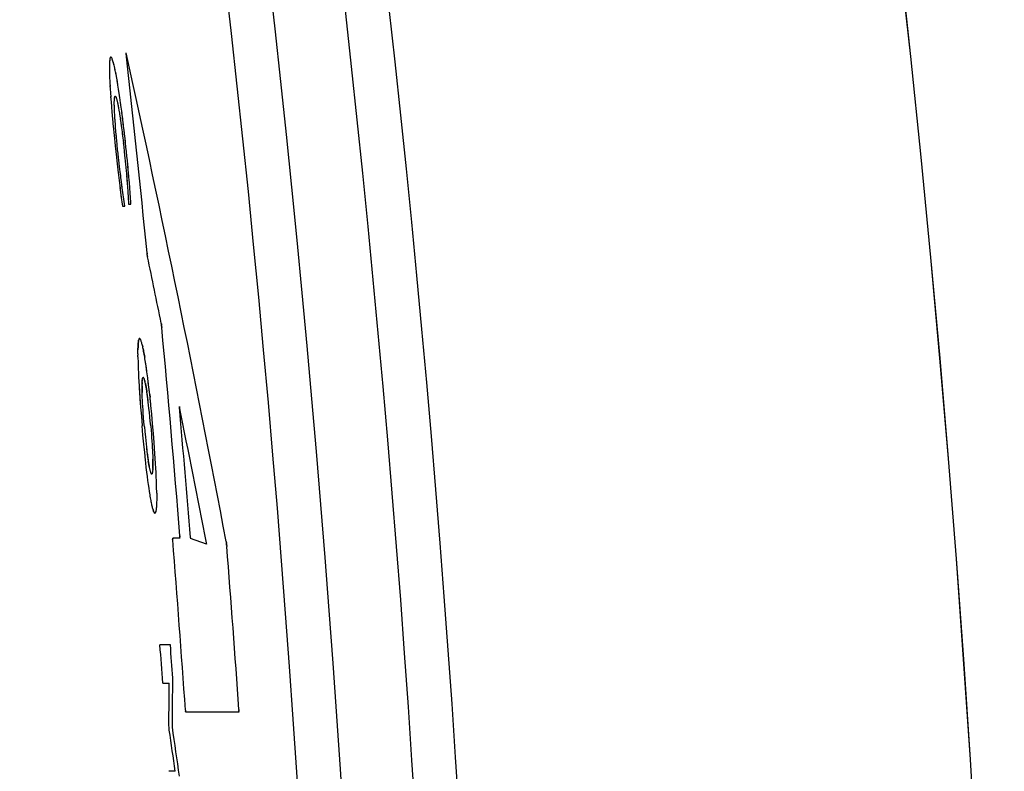
# Model space of a CAD drawing. Units: millimetres. Extents: x -885 to 494, y -314 to 560.
# Drawn here: x 107 to 114, y -193 to -188 of the extents above; entities that cross this region are included whole.
import ezdxf

# ---------------------------------------------------------------- set-up
doc = ezdxf.new("R2010")
doc.units = ezdxf.units.MM
doc.layers.add('AXIS_Sectional-View', color=7, linetype='Continuous')

msp = doc.modelspace()

# ---------------------------------------------------------------- linework, layer by layer
at = {"layer": 'AXIS_Sectional-View', "linetype": 'Continuous'}
for p, q in [((108.0257, -188.3307), (108.0257, -188.331)), ((108.0258, -188.3314), (108.0257, -188.3309)), ((108.0258, -188.3312), (108.0258, -188.3316)), ((108.0258, -188.3316), (108.0258, -188.332)), ((108.0258, -188.332), (108.0259, -188.3324)), ((107.9449, -188.4135), (107.9432, -188.4065)), ((107.9467, -188.421), (107.9438, -188.4089)), ((107.9131, -188.4721), (107.9135, -188.4868)), ((107.949, -188.4314), (107.9463, -188.4196)), ((107.9522, -188.4464), (107.9503, -188.4375)), ((107.958, -188.4758), (107.9561, -188.4656)), ((107.9135, -188.4855), (107.9141, -188.5023)), ((107.9139, -188.496), (107.9148, -188.5187)), ((107.9148, -188.5182), (107.9157, -188.5359)), ((107.9154, -188.53), (107.9167, -188.5547)), ((107.9622, -188.4984), (107.96, -188.4865)), ((107.9662, -188.5209), (107.9621, -188.4975)), ((107.9683, -188.5332), (107.9642, -188.5096)), ((107.9704, -188.546), (107.9662, -188.5211)), ((107.9163, -188.5479), (107.9178, -188.573)), ((107.9175, -188.5677), (107.9195, -188.5998)), ((107.9194, -188.5971), (107.9214, -188.6271)), ((107.9747, -188.5728), (107.9703, -188.5455)), ((107.9791, -188.6014), (107.9745, -188.5715)), ((107.9836, -188.6319), (107.9788, -188.5992)), ((107.9211, -188.6228), (107.9239, -188.6595)), ((107.9235, -188.655), (107.9267, -188.6946)), ((107.9458, -188.6611), (107.9459, -188.6559)), ((107.9458, -188.6664), (107.9458, -188.6609)), ((107.9458, -188.672), (107.9458, -188.6661)), ((107.9459, -188.678), (107.9458, -188.6717)), ((107.9459, -188.6561), (107.946, -188.6513)), ((107.946, -188.6842), (107.9459, -188.6776)), ((107.946, -188.6515), (107.9461, -188.6469)), ((107.9461, -188.6472), (107.9463, -188.643)), ((107.9501, -188.6214), (107.9508, -188.6207)), ((107.9572, -188.6275), (107.9582, -188.63)), ((107.9581, -188.6299), (107.9591, -188.6327)), ((107.9591, -188.6326), (107.9601, -188.6357)), ((107.9601, -188.6356), (107.9611, -188.6391)), ((107.961, -188.6389), (107.9621, -188.6427)), ((107.9621, -188.6425), (107.9632, -188.6467)), ((107.9631, -188.6465), (107.9642, -188.6509)), ((107.9642, -188.6508), (107.9653, -188.6556)), ((107.9653, -188.6554), (107.9665, -188.6605)), ((107.9664, -188.6603), (107.9676, -188.6658)), ((107.9676, -188.6656), (107.9688, -188.6714)), ((107.9687, -188.6712), (107.97, -188.6774)), ((107.9699, -188.6771), (107.9712, -188.6837)), ((107.9883, -188.6643), (107.9832, -188.6288)), ((107.993, -188.6987), (107.9877, -188.6603)), ((107.9262, -188.6889), (107.9297, -188.7305)), ((107.9293, -188.7261), (107.9336, -188.7748)), ((107.9462, -188.6908), (107.946, -188.6839)), ((107.9464, -188.6978), (107.9462, -188.6905)), ((107.9467, -188.705), (107.9464, -188.6974)), ((107.947, -188.7122), (107.9467, -188.7046)), ((107.9473, -188.7201), (107.9467, -188.705)), ((107.9478, -188.7289), (107.947, -188.7127)), ((107.9487, -188.7466), (107.9477, -188.7284)), ((107.9712, -188.6833), (107.9725, -188.6903)), ((107.9724, -188.6899), (107.9738, -188.6973)), ((107.9737, -188.6968), (107.9751, -188.7046)), ((107.975, -188.7041), (107.9764, -188.7123)), ((107.9763, -188.7118), (107.9791, -188.7281)), ((107.9778, -188.7204), (107.9806, -188.7376)), ((107.9805, -188.7369), (107.9835, -188.7564)), ((107.9978, -188.735), (107.9923, -188.6938)), ((108.0026, -188.7729), (107.997, -188.7292)), ((107.9332, -188.7707), (107.9387, -188.8292)), ((107.9499, -188.7657), (107.9487, -188.7461)), ((107.9513, -188.7858), (107.9499, -188.7652)), ((107.9521, -188.7967), (107.9506, -188.7758)), ((107.9529, -188.8083), (107.9513, -188.7863)), ((107.9548, -188.8319), (107.9529, -188.8079)), ((107.9834, -188.7555), (107.9865, -188.7767)), ((107.9864, -188.7758), (107.9896, -188.7986)), ((107.9895, -188.7976), (107.9928, -188.8221)), ((108.0075, -188.8128), (108.0018, -188.7665)), ((108.014, -188.8681), (108.0066, -188.8055)), ((107.938, -188.8219), (107.9442, -188.8858)), ((107.9569, -188.8569), (107.9548, -188.8315)), ((107.9592, -188.8831), (107.9569, -188.8566)), ((107.9605, -188.897), (107.958, -188.87)), ((107.9927, -188.821), (107.9961, -188.8472)), ((107.9959, -188.8459), (108.0003, -188.8808)), ((107.9993, -188.8724), (108.0029, -188.9023)), ((108.0203, -188.9241), (108.0125, -188.8553)), ((107.9441, -188.884), (107.9515, -188.9561)), ((107.9625, -188.9185), (107.9592, -188.8834)), ((107.9658, -188.9522), (107.9618, -188.9112)), ((108.0027, -188.9006), (108.0068, -188.9363)), ((108.0066, -188.9344), (108.0095, -188.96)), ((108.0268, -188.9851), (108.0191, -188.9129)), ((107.9515, -188.9561), (107.9596, -189.0313)), ((107.9706, -188.9984), (107.9658, -188.9522)), ((107.9742, -189.0319), (107.9695, -188.9878)), ((108.0093, -188.9582), (108.0134, -188.9971)), ((108.0133, -188.9956), (108.0176, -189.038)), ((108.033, -189.0458), (108.0255, -188.9724)), ((107.9596, -189.0313), (107.9649, -189.0795)), ((107.9596, -189.0313), (107.9606, -189.0412)), ((107.9768, -189.0548), (107.9741, -189.031)), ((107.9817, -189.0975), (107.9761, -189.049)), ((108.0175, -189.0367), (108.0217, -189.0803)), ((108.0385, -189.1029), (108.0318, -189.0339)), ((107.9647, -189.0771), (107.9716, -189.1373)), ((107.9713, -189.1348), (107.9779, -189.1891)), ((107.9875, -189.1461), (107.9815, -189.0959)), ((107.9929, -189.1888), (107.9865, -189.1373)), ((108.0215, -189.079), (108.0256, -189.1238)), ((108.0255, -189.1225), (108.0292, -189.1657)), ((108.0438, -189.1606), (108.0377, -189.0936)), ((107.9777, -189.1874), (107.9848, -189.2439)), ((107.9987, -189.2341), (107.9917, -189.1791)), ((108.0285, -189.1574), (108.0316, -189.195)), ((108.0309, -189.1863), (108.0345, -189.2329)), ((108.0476, -189.2046), (108.0425, -189.1455)), ((108.0506, -189.2409), (108.0473, -189.2011)), ((107.9837, -189.2357), (107.9922, -189.3007)), ((108.0158, -189.3614), (107.9973, -189.2233)), ((108.0339, -189.2249), (108.0372, -189.2696)), ((108.0366, -189.2609), (108.0399, -189.3084)), ((108.0532, -189.2749), (108.0504, -189.2384)), ((108.0554, -189.3064), (108.053, -189.2729)), ((107.9908, -189.2903), (108.0004, -189.3614)), ((108.0392, -189.2989), (108.0425, -189.3493)), ((108.0573, -189.335), (108.0553, -189.305)), ((108.0582, -189.3493), (108.0564, -189.3213)), ((108.0582, -189.3493), (108.0574, -189.3356)), ((108.0004, -189.3614), (108.0158, -189.3614)), ((108.0425, -189.3493), (108.0582, -189.3493)), ((108.1666, -189.6764), (108.1667, -189.6773)), ((108.1669, -189.6798), (108.1673, -189.6832)), ((108.1674, -189.6845), (108.1672, -189.6828)), ((108.1674, -189.684), (108.1678, -189.6873)), ((108.168, -189.6897), (108.1677, -189.6871)), ((108.1683, -189.692), (108.168, -189.6896)), ((108.1683, -189.692), (108.1686, -189.6941)), ((108.1685, -189.6934), (108.1688, -189.6954)), ((108.169, -189.6968), (108.1687, -189.6948)), ((108.1691, -189.698), (108.169, -189.6968)), ((108.1693, -189.6991), (108.1691, -189.698)), ((108.1693, -189.6991), (108.1695, -189.7002)), ((108.1695, -189.7002), (108.1696, -189.7009)), ((108.1696, -189.7007), (108.1697, -189.7016)), ((108.1699, -189.7026), (108.1697, -189.7017)), ((108.1699, -189.7026), (108.1699, -189.703)), ((108.17, -189.7034), (108.1699, -189.7028)), ((108.1701, -189.7038), (108.17, -189.7031)), ((108.1701, -189.7038), (108.1702, -189.7042)), ((108.1702, -189.7045), (108.1702, -189.7043)), ((108.2625, -190.1533), (108.2623, -190.1525)), ((108.2625, -190.1538), (108.2624, -190.153)), ((108.2626, -190.1542), (108.2625, -190.1535)), ((108.2626, -190.154), (108.2627, -190.1546)), ((108.2627, -190.1546), (108.2629, -190.1556)), ((108.2628, -190.1551), (108.2629, -190.156)), ((108.2631, -190.1569), (108.2629, -190.156)), ((108.2632, -190.1578), (108.2631, -190.1569)), ((108.2632, -190.1575), (108.2634, -190.1585)), ((108.2633, -190.1582), (108.2634, -190.1591)), ((108.2636, -190.1602), (108.2634, -190.1591)), ((108.2636, -190.1602), (108.2638, -190.1614)), ((108.2637, -190.1612), (108.2639, -190.1627)), ((108.2642, -190.1647), (108.2639, -190.1627)), ((108.2644, -190.1668), (108.2642, -190.1647)), ((108.2644, -190.1668), (108.2647, -190.1691)), ((108.2649, -190.171), (108.2647, -190.1689)), ((108.2649, -190.1708), (108.2652, -190.1734)), ((108.2655, -190.1762), (108.2652, -190.1733)), ((108.2655, -190.176), (108.2658, -190.1793)), ((108.2657, -190.1785), (108.2659, -190.181)), ((108.2659, -190.181), (108.2659, -190.1801)), ((108.1355, -190.3036), (108.1372, -190.3106)), ((108.1051, -190.3587), (108.1052, -190.3685)), ((108.1053, -190.3786), (108.1052, -190.3685)), ((108.1565, -190.4158), (108.1528, -190.3931)), ((108.1584, -190.4278), (108.1547, -190.4043)), ((108.1059, -190.4115), (108.1066, -190.4354)), ((108.1066, -190.4354), (108.1075, -190.4608)), ((108.1075, -190.4608), (108.1086, -190.4877)), ((108.1602, -190.4401), (108.1565, -190.4159)), ((108.1621, -190.4528), (108.1584, -190.4279)), ((108.164, -190.4659), (108.1602, -190.4402)), ((108.1659, -190.4794), (108.1621, -190.4529)), ((108.1678, -190.4932), (108.164, -190.466)), ((108.1086, -190.4877), (108.11, -190.5161)), ((108.11, -190.5161), (108.1116, -190.5461)), ((108.1473, -190.5283), (108.1483, -190.5311)), ((108.1697, -190.5074), (108.1659, -190.4795)), ((108.1716, -190.5219), (108.1678, -190.4933)), ((108.1754, -190.5521), (108.1716, -190.5219)), ((108.1773, -190.5678), (108.1735, -190.5369)), ((108.1116, -190.5461), (108.1135, -190.5775)), ((108.1125, -190.5616), (108.1145, -190.5939)), ((108.1135, -190.5776), (108.1155, -190.6106)), ((108.1145, -190.594), (108.1179, -190.6454)), ((108.1792, -190.5839), (108.1754, -190.5522)), ((108.1812, -190.6003), (108.1773, -190.5679)), ((108.1831, -190.6172), (108.1793, -190.584)), ((108.1851, -190.6345), (108.1812, -190.6004)), ((108.1167, -190.6279), (108.1205, -190.6818)), ((108.1191, -190.6635), (108.1233, -190.7201)), ((108.1349, -190.6543), (108.1341, -190.6371)), ((108.1358, -190.6727), (108.1349, -190.6543)), ((108.1677, -190.631), (108.1654, -190.6154)), ((108.1688, -190.6393), (108.1665, -190.6231)), ((108.17, -190.6479), (108.1677, -190.6311)), ((108.1712, -190.6568), (108.1688, -190.6394)), ((108.1724, -190.666), (108.17, -190.6479)), ((108.1736, -190.6755), (108.1712, -190.6568)), ((108.1748, -190.6854), (108.1724, -190.666)), ((108.187, -190.6522), (108.1831, -190.6173)), ((108.1851, -190.6345), (108.187, -190.6522)), ((108.1909, -190.6888), (108.187, -190.6522)), ((108.1929, -190.7078), (108.189, -190.6703)), ((108.1233, -190.7201), (108.1282, -190.7805)), ((108.1369, -190.6925), (108.1358, -190.6727)), ((108.1382, -190.7136), (108.1369, -190.6925)), ((108.1397, -190.7361), (108.1382, -190.7136)), ((108.1414, -190.76), (108.1397, -190.7361)), ((108.1772, -190.7061), (108.1748, -190.6854)), ((108.1797, -190.7282), (108.1772, -190.7061)), ((108.1823, -190.7518), (108.1797, -190.7282)), ((108.1987, -190.7673), (108.1929, -190.7078)), ((108.3851, -190.7173), (108.3851, -190.7177)), ((108.3851, -190.7174), (108.3851, -190.7173)), ((108.3851, -190.7177), (108.3851, -190.718)), ((108.3851, -190.7184), (108.3851, -190.718)), ((108.3851, -190.7183), (108.3852, -190.7187)), ((108.3852, -190.7187), (108.3852, -190.7191)), ((108.3852, -190.7191), (108.3852, -190.7194)), ((108.3852, -190.7197), (108.3852, -190.7192)), ((108.3852, -190.7196), (108.3852, -190.72)), ((108.3852, -190.72), (108.3853, -190.7204)), ((108.3853, -190.7204), (108.3853, -190.7207)), ((108.3853, -190.7207), (108.3853, -190.7211)), ((108.1282, -190.7805), (108.1337, -190.8451)), ((108.1436, -190.7887), (108.1414, -190.76)), ((108.1461, -190.8194), (108.1436, -190.7887)), ((108.1854, -190.7832), (108.1823, -190.7518)), ((108.1883, -190.8134), (108.1854, -190.7832)), ((108.2046, -190.8308), (108.1987, -190.7673)), ((108.1394, -190.9091), (108.1337, -190.8455)), ((108.1489, -190.8517), (108.1461, -190.8194)), ((108.1489, -190.8517), (108.1517, -190.8824)), ((108.1912, -190.8455), (108.1883, -190.8134)), ((108.1913, -190.8459), (108.1939, -190.877)), ((108.2102, -190.896), (108.2046, -190.8308)), ((108.1451, -190.9688), (108.1394, -190.9091)), ((108.1517, -190.8824), (108.1553, -190.9206)), ((108.1553, -190.9206), (108.1578, -190.9445)), ((108.1939, -190.877), (108.1958, -190.9)), ((108.1958, -190.9), (108.1976, -190.9248)), ((108.1976, -190.9248), (108.1993, -190.9483)), ((108.215, -190.9568), (108.2102, -190.896)), ((108.1508, -191.0247), (108.1451, -190.9688)), ((108.1578, -190.9445), (108.1602, -190.9669)), ((108.1602, -190.9669), (108.1625, -190.9881)), ((108.1625, -190.9881), (108.1648, -191.0079)), ((108.1637, -190.9982), (108.166, -191.0174)), ((108.1993, -190.9483), (108.2008, -190.9705)), ((108.2008, -190.9705), (108.202, -190.9913)), ((108.202, -190.9913), (108.2031, -191.0109)), ((108.2178, -190.995), (108.215, -190.9568)), ((108.2204, -191.0314), (108.2178, -190.995)), ((108.1564, -191.077), (108.1508, -191.0247)), ((108.166, -191.0174), (108.1682, -191.0354)), ((108.1671, -191.0266), (108.1694, -191.044)), ((108.1682, -191.0354), (108.1705, -191.0523)), ((108.1694, -191.044), (108.1716, -191.0603)), ((108.1705, -191.0523), (108.1727, -191.068)), ((108.1716, -191.0603), (108.1737, -191.0754)), ((108.1727, -191.068), (108.1748, -191.0826)), ((108.2031, -191.0109), (108.204, -191.0292)), ((108.204, -191.0292), (108.2047, -191.0463)), ((108.2047, -191.0464), (108.2053, -191.0624)), ((108.205, -191.0545), (108.2055, -191.0699)), ((108.2226, -191.0661), (108.2204, -191.0314)), ((108.2246, -191.0992), (108.2226, -191.0661)), ((108.1656, -191.1569), (108.1619, -191.126)), ((108.2051, -191.1404), (108.2054, -191.136)), ((108.2263, -191.1307), (108.2246, -191.0992)), ((108.2278, -191.1608), (108.2263, -191.1307)), ((108.1693, -191.1862), (108.1656, -191.1569)), ((108.1729, -191.2141), (108.1693, -191.1862)), ((108.2291, -191.1895), (108.2278, -191.1608)), ((108.2301, -191.2167), (108.2291, -191.1895)), ((108.1765, -191.2406), (108.1729, -191.2141)), ((108.18, -191.2655), (108.1765, -191.2406)), ((108.1835, -191.2888), (108.18, -191.2655)), ((108.2309, -191.2425), (108.2301, -191.2167)), ((108.2315, -191.2668), (108.2309, -191.2425)), ((108.187, -191.3106), (108.1835, -191.2888)), ((108.2172, -191.4342), (108.2182, -191.4351)), ((108.223, -191.4329), (108.2239, -191.4311)), ((108.2255, -191.4261), (108.2262, -191.4229)), ((108.3885, -191.5878), (108.3884, -191.5867)), ((108.3885, -191.5875), (108.3885, -191.5884)), ((108.3885, -191.5884), (108.3886, -191.5892)), ((108.3887, -191.5904), (108.3886, -191.5892)), ((108.3887, -191.5916), (108.3887, -191.5904)), ((108.3887, -191.5914), (108.3888, -191.5924)), ((108.3888, -191.5924), (108.3888, -191.5933)), ((108.3888, -191.5928), (108.3888, -191.5937)), ((108.3888, -191.5939), (108.3889, -191.5951)), ((108.3889, -191.5959), (108.3889, -191.5949)), ((108.389, -191.5969), (108.3889, -191.5959)), ((108.3889, -191.5965), (108.389, -191.5974)), ((108.389, -191.5984), (108.389, -191.5974)), ((108.389, -191.5982), (108.389, -191.599)), ((108.389, -191.5997), (108.389, -191.5988)), ((108.389, -191.6001), (108.389, -191.5994)), ((108.389, -191.6001), (108.389, -191.6008)), ((108.389, -191.6005), (108.389, -191.6011)), ((108.389, -191.6012), (108.389, -191.6009)), ((108.389, -191.6012), (108.389, -191.6017)), ((108.389, -191.602), (108.389, -191.6018)), ((108.4595, -191.5983), (108.4595, -191.5986)), ((108.4595, -191.5986), (108.4595, -191.5989)), ((108.4595, -191.5993), (108.4595, -191.5989)), ((108.4595, -191.5992), (108.4596, -191.5996)), ((108.4596, -191.5996), (108.4596, -191.5995)), ((108.4596, -191.5996), (108.4596, -191.5999)), ((108.4596, -191.6001), (108.4596, -191.5998)), ((108.4596, -191.6001), (108.4597, -191.6004)), ((108.4597, -191.6004), (108.4597, -191.6007)), ((108.4597, -191.6007), (108.4598, -191.601)), ((108.4598, -191.601), (108.4598, -191.6013)), ((108.4599, -191.6017), (108.4598, -191.6013)), ((108.4599, -191.6018), (108.4598, -191.6015)), ((108.4599, -191.602), (108.4599, -191.6017)), ((108.3397, -191.6128), (108.3397, -191.6121)), ((108.3397, -191.6132), (108.3397, -191.6128)), ((108.3397, -191.6137), (108.3397, -191.6131)), ((108.3397, -191.6135), (108.3398, -191.6141)), ((108.3398, -191.6141), (108.3398, -191.6147)), ((108.3398, -191.6147), (108.3399, -191.6154)), ((108.3887, -191.6043), (108.3405, -191.6043)), ((108.5675, -191.6446), (108.4607, -191.605)), ((108.567, -191.6363), (108.567, -191.636)), ((108.567, -191.6361), (108.5671, -191.6365)), ((108.5671, -191.6367), (108.5671, -191.6364)), ((108.5671, -191.6367), (108.5672, -191.637)), ((108.5672, -191.637), (108.5672, -191.6374)), ((108.5672, -191.6374), (108.5673, -191.6378)), ((108.5673, -191.6382), (108.5673, -191.6378)), ((108.5674, -191.6386), (108.5673, -191.6382)), ((108.5674, -191.6389), (108.5674, -191.6386)), ((108.5674, -191.6389), (108.5675, -191.6393)), ((108.5675, -191.6391), (108.5675, -191.6395)), ((108.5675, -191.6395), (108.5676, -191.6398)), ((108.5676, -191.6401), (108.5675, -191.6398)), ((108.5676, -191.64), (108.5676, -191.6401)), ((108.5676, -191.6405), (108.5676, -191.6402)), ((108.5677, -191.6408), (108.5676, -191.6405)), ((108.5676, -191.6407), (108.5677, -191.6409)), ((108.5677, -191.641), (108.5677, -191.6409)), ((108.5677, -191.6411), (108.5677, -191.6414)), ((108.5677, -191.6414), (108.5677, -191.6413)), ((108.5677, -191.6415), (108.5677, -191.6416)), ((108.5677, -191.6417), (108.5677, -191.6417)), ((108.5677, -191.6419), (108.5677, -191.6418)), ((108.5677, -191.6419), (108.5677, -191.642)), ((108.5677, -191.6421), (108.5677, -191.6421)), ((108.7007, -191.6261), (108.701, -191.6275)), ((108.701, -191.6276), (108.7013, -191.6289)), ((108.7012, -191.6283), (108.7014, -191.6294)), ((108.7014, -191.6294), (108.7016, -191.6306)), ((108.7016, -191.6306), (108.7018, -191.6318)), ((108.7018, -191.6318), (108.702, -191.6331)), ((108.702, -191.6331), (108.7022, -191.6344)), ((108.7022, -191.6344), (108.7023, -191.6358)), ((108.7026, -191.6374), (108.7023, -191.6358)), ((108.7027, -191.6388), (108.7025, -191.6372)), ((108.7027, -191.6386), (108.703, -191.6408)), ((108.7032, -191.6426), (108.7029, -191.6403)), ((108.7032, -191.6424), (108.7035, -191.645)), ((108.7036, -191.6461), (108.7034, -191.6444)), ((108.7036, -191.6458), (108.7039, -191.6484)), ((108.7041, -191.6504), (108.7038, -191.6478)), ((108.7043, -191.6529), (108.704, -191.6502)), ((108.7043, -191.6527), (108.7045, -191.6553)), ((108.7045, -191.6553), (108.7047, -191.6578)), ((108.7047, -191.6578), (108.7049, -191.6594)), ((108.7049, -191.6594), (108.7048, -191.6586)), ((108.3242, -192.324), (108.254, -192.324)), ((108.2727, -192.5811), (108.3166, -192.5811)), ((108.4261, -192.7649), (108.4261, -192.7654)), ((108.4261, -192.7653), (108.4262, -192.766)), ((108.4262, -192.7665), (108.4262, -192.766)), ((108.4262, -192.7666), (108.4263, -192.7672)), ((108.4263, -192.7672), (108.4264, -192.7679)), ((108.4264, -192.7683), (108.4264, -192.7677)), ((108.4265, -192.7692), (108.4266, -192.7698)), ((108.4266, -192.7695), (108.4266, -192.7702)), ((108.4267, -192.7706), (108.4266, -192.77)), ((108.4268, -192.7712), (108.4267, -192.7706)), ((108.4268, -192.7715), (108.4267, -192.7709)), ((108.4269, -192.7721), (108.4268, -192.7715)), ((108.427, -192.7723), (108.4269, -192.7718)), ((108.427, -192.7726), (108.4269, -192.7721)), ((108.4271, -192.7729), (108.427, -192.7724)), ((108.4271, -192.7732), (108.427, -192.7727)), ((108.4271, -192.7734), (108.4271, -192.773)), ((108.7867, -192.7772), (108.4283, -192.7772)), ((108.7869, -192.7596), (108.787, -192.7604)), ((108.7869, -192.7769), (108.787, -192.7768)), ((108.787, -192.7604), (108.787, -192.7613)), ((108.787, -192.7613), (108.7871, -192.7622)), ((108.7871, -192.7631), (108.7871, -192.7622)), ((108.7871, -192.7631), (108.7872, -192.7641)), ((108.7872, -192.764), (108.7872, -192.7651)), ((108.7872, -192.7648), (108.7873, -192.766)), ((108.7872, -192.7657), (108.7873, -192.7665)), ((108.7873, -192.7665), (108.7873, -192.7674)), ((108.7873, -192.7683), (108.7873, -192.7674)), ((108.7873, -192.7683), (108.7873, -192.7693)), ((108.7873, -192.7693), (108.7873, -192.7702)), ((108.7873, -192.7702), (108.7873, -192.7711)), ((108.7873, -192.7716), (108.7873, -192.7707)), ((108.7873, -192.7721), (108.7873, -192.7715)), ((108.7873, -192.7725), (108.7873, -192.7719)), ((108.7873, -192.7729), (108.7873, -192.7723)), ((108.7873, -192.7733), (108.7873, -192.7728)), ((108.7873, -192.7734), (108.7873, -192.7737)), ((108.3575, -193.177), (108.3136, -193.177))]:
    msp.add_line(p, q, dxfattribs=at)
for points in [[(108.0256, -188.3273), (108.0256, -188.3272), (108.0257, -188.3271), (108.0257, -188.327), (108.0257, -188.3269), (108.0257, -188.3268), (108.0257, -188.3267), (108.0257, -188.3266), (108.0257, -188.3265), (108.0258, -188.3265), (108.0258, -188.3264), (108.0258, -188.3263), (108.0258, -188.3263), (108.0259, -188.3263), (108.0259, -188.3262), (108.0259, -188.3262), (108.026, -188.3262), (108.026, -188.3262), (108.026, -188.3263), (108.026, -188.3263), (108.0261, -188.3263), (108.0261, -188.3264), (108.0261, -188.3264), (108.0262, -188.3265), (108.0262, -188.3265), (108.0262, -188.3266)], [(108.0256, -188.3273), (108.0256, -188.3274), (108.0256, -188.3276), (108.0256, -188.3277), (108.0256, -188.3279)], [(108.0256, -188.3285), (108.0256, -188.3284), (108.0256, -188.3282), (108.0256, -188.3281), (108.0256, -188.3279), (108.0256, -188.3278)], [(108.0256, -188.3285), (108.0256, -188.3286), (108.0256, -188.3288), (108.0256, -188.3289), (108.0256, -188.3291), (108.0256, -188.3293), (108.0256, -188.3294), (108.0256, -188.3296), (108.0257, -188.3298), (108.0257, -188.33), (108.0257, -188.3301)], [(108.0262, -188.3265), (108.0261, -188.3264), (108.0261, -188.3264), (108.0261, -188.3263), (108.026, -188.3263), (108.026, -188.3263), (108.026, -188.3262), (108.026, -188.3262), (108.0259, -188.3262), (108.0259, -188.3262), (108.0259, -188.3263), (108.0258, -188.3263), (108.0258, -188.3264), (108.0258, -188.3264), (108.0258, -188.3265), (108.0257, -188.3266), (108.0257, -188.3266), (108.0257, -188.3267), (108.0257, -188.3268), (108.0257, -188.3269), (108.0257, -188.327)], [(108.0257, -188.3307), (108.0257, -188.3305), (108.0257, -188.3303), (108.0257, -188.3301)], [(108.0263, -188.3267), (108.0262, -188.3267), (108.0262, -188.3266)], [(108.0263, -188.3268), (108.0263, -188.3268), (108.0263, -188.3269), (108.0263, -188.327), (108.0264, -188.327), (108.0264, -188.3271)], [(108.0264, -188.3272), (108.0264, -188.3271), (108.0264, -188.327), (108.0263, -188.3269)], [(108.0264, -188.3272), (108.0264, -188.3273), (108.0265, -188.3274), (108.0265, -188.3276), (108.0265, -188.3277)], [(107.9303, -188.3653), (107.9284, -188.3614), (107.9265, -188.3585), (107.9248, -188.3566), (107.9231, -188.3557), (107.9216, -188.3558), (107.9201, -188.3569), (107.9188, -188.359), (107.9176, -188.3622), (107.9165, -188.3663), (107.9155, -188.3713), (107.9147, -188.3773), (107.914, -188.3843), (107.9134, -188.3922), (107.913, -188.401), (107.9127, -188.4107), (107.9125, -188.4213), (107.9125, -188.4328), (107.9125, -188.445), (107.9127, -188.4581), (107.9132, -188.4753)], [(107.9367, -188.3829), (107.9345, -188.376), (107.9323, -188.37), (107.9302, -188.3651), (107.9283, -188.3612), (107.9264, -188.3583), (107.9246, -188.3565), (107.9229, -188.3557), (107.9213, -188.3559), (107.9199, -188.3572), (107.9185, -188.3596), (107.9173, -188.363), (107.9162, -188.3675), (107.9153, -188.3729), (107.9145, -188.3794), (107.9138, -188.3868), (107.9133, -188.3952), (107.9129, -188.4046), (107.9126, -188.4149), (107.9125, -188.4262), (107.9125, -188.4384), (107.9126, -188.4516), (107.9129, -188.4655)], [(107.9438, -188.4089), (107.9413, -188.3992), (107.9389, -188.3904), (107.9366, -188.3827)], [(107.9415, -188.3999), (107.9399, -188.3937), (107.9383, -188.3881)], [(107.9545, -188.4577), (107.9517, -188.444), (107.9485, -188.429)], [(107.9602, -188.4876), (107.9573, -188.4722), (107.9541, -188.4558)], [(107.9463, -188.6431), (107.9466, -188.6394), (107.9469, -188.636), (107.9472, -188.6329), (107.9476, -188.6302)], [(107.9476, -188.6302), (107.948, -188.6278), (107.9485, -188.6257), (107.949, -188.6239), (107.9495, -188.6225), (107.9501, -188.6215), (107.9508, -188.6207), (107.9515, -188.6204)], [(107.9515, -188.6204), (107.9522, -188.6204), (107.953, -188.6207), (107.9537, -188.6214), (107.9546, -188.6224), (107.9554, -188.6238), (107.9563, -188.6255), (107.9572, -188.6275)], [(107.9522, -188.6204), (107.953, -188.6207), (107.9538, -188.6214), (107.9546, -188.6224)], [(108.167, -189.6801), (108.1667, -189.6774), (108.1666, -189.6764)], [(108.1051, -190.3587), (108.1051, -190.3494), (108.1052, -190.3404), (108.1053, -190.3319), (108.1055, -190.3238), (108.1057, -190.3162), (108.1059, -190.309), (108.1063, -190.3022), (108.1066, -190.2958), (108.1071, -190.2899), (108.1076, -190.2844), (108.1081, -190.2794), (108.1087, -190.2748), (108.1093, -190.2707), (108.11, -190.267)], [(108.1528, -190.3931), (108.151, -190.3823), (108.1492, -190.3718), (108.1474, -190.3618), (108.1457, -190.3522), (108.1439, -190.343), (108.1422, -190.3343), (108.1405, -190.3259), (108.1388, -190.318), (108.1372, -190.3105), (108.1355, -190.3035), (108.1339, -190.297), (108.1324, -190.2909), (108.1309, -190.2852), (108.1294, -190.2801), (108.1279, -190.2754), (108.1265, -190.2712), (108.1252, -190.2674), (108.1239, -190.2642), (108.1226, -190.2614), (108.1214, -190.2591), (108.1202, -190.2572), (108.119, -190.2558), (108.1179, -190.2549), (108.1169, -190.2544), (108.1159, -190.2544), (108.1149, -190.2548), (108.114, -190.2557), (108.1131, -190.257), (108.1123, -190.2588), (108.1114, -190.2611), (108.1107, -190.2638), (108.11, -190.267), (108.1093, -190.2707)], [(108.1087, -190.2748), (108.1081, -190.2793), (108.1076, -190.2844), (108.1071, -190.2898), (108.1067, -190.2958), (108.1063, -190.3021), (108.1059, -190.3089), (108.1057, -190.3162), (108.1055, -190.3238), (108.1053, -190.3319)], [(108.1405, -190.326), (108.1422, -190.3343), (108.1439, -190.3431), (108.1457, -190.3523), (108.1474, -190.3619), (108.1492, -190.3719), (108.151, -190.3823)], [(108.1053, -190.3786), (108.1054, -190.3892), (108.1059, -190.4115)], [(108.1341, -190.6371), (108.1336, -190.6211), (108.1333, -190.6136), (108.1332, -190.6063), (108.133, -190.5993), (108.1329, -190.5926), (108.1329, -190.5861), (108.1328, -190.58), (108.1329, -190.5741), (108.1329, -190.5685), (108.133, -190.5632), (108.1332, -190.5581), (108.1333, -190.5533), (108.1336, -190.5488), (108.1338, -190.5446), (108.1342, -190.5407), (108.1345, -190.5371), (108.1349, -190.5337), (108.1354, -190.5307), (108.1359, -190.528), (108.1364, -190.5256), (108.137, -190.5236), (108.1377, -190.5219), (108.1384, -190.5206), (108.1391, -190.5197), (108.1399, -190.5191), (108.1407, -190.519), (108.1416, -190.5192)], [(108.1345, -190.537), (108.1342, -190.5407), (108.1338, -190.5446)], [(108.1654, -190.6154), (108.1642, -190.608), (108.1631, -190.6008), (108.162, -190.594), (108.1609, -190.5875), (108.1598, -190.5812), (108.1587, -190.5752), (108.1576, -190.5695), (108.1565, -190.5641), (108.1555, -190.5589), (108.1544, -190.5541), (108.1534, -190.5495), (108.1523, -190.5452), (108.1513, -190.5412), (108.1503, -190.5376), (108.1493, -190.5342), (108.1482, -190.5311), (108.1473, -190.5283), (108.1463, -190.5259), (108.1453, -190.5238), (108.1443, -190.5221), (108.1434, -190.5207), (108.1425, -190.5198), (108.1416, -190.5192)], [(108.1503, -190.5376), (108.1513, -190.5413), (108.1523, -190.5453)], [(108.1329, -190.5741), (108.1328, -190.58), (108.1329, -190.5861), (108.1329, -190.5926), (108.133, -190.5993), (108.1332, -190.6063), (108.1333, -190.6136), (108.1336, -190.6211)], [(108.1333, -190.5533), (108.1332, -190.5581), (108.133, -190.5631)], [(108.1555, -190.559), (108.1565, -190.5641), (108.1576, -190.5695), (108.1587, -190.5752), (108.1598, -190.5812), (108.1609, -190.5875), (108.162, -190.594), (108.1631, -190.6009), (108.1642, -190.608), (108.1654, -190.6154)], [(108.3851, -190.7163), (108.3851, -190.7162), (108.3851, -190.7161), (108.3851, -190.716), (108.3851, -190.7159), (108.3851, -190.7158), (108.3851, -190.7157), (108.3851, -190.7157), (108.3851, -190.7156), (108.3851, -190.7156), (108.3852, -190.7156), (108.3852, -190.7155), (108.3852, -190.7155), (108.3852, -190.7155), (108.3852, -190.7155), (108.3852, -190.7155), (108.3852, -190.7155), (108.3852, -190.7155), (108.3853, -190.7155), (108.3853, -190.7155), (108.3853, -190.7156), (108.3853, -190.7156), (108.3854, -190.7157), (108.3854, -190.7157), (108.3854, -190.7158), (108.3854, -190.7159), (108.3855, -190.716), (108.3855, -190.7161), (108.3855, -190.7162), (108.3855, -190.7163), (108.3856, -190.7164)], [(108.3855, -190.7162), (108.3855, -190.7161), (108.3855, -190.716), (108.3854, -190.7159), (108.3854, -190.7159), (108.3854, -190.7158), (108.3854, -190.7157), (108.3853, -190.7156), (108.3853, -190.7156), (108.3853, -190.7155), (108.3853, -190.7155), (108.3853, -190.7155), (108.3852, -190.7155), (108.3852, -190.7155), (108.3852, -190.7155), (108.3852, -190.7155), (108.3852, -190.7155), (108.3852, -190.7155), (108.3852, -190.7155), (108.3851, -190.7156), (108.3851, -190.7156), (108.3851, -190.7157), (108.3851, -190.7157), (108.3851, -190.7158)], [(108.3851, -190.7163), (108.3851, -190.7164), (108.3851, -190.7165), (108.3851, -190.7166), (108.3851, -190.7168), (108.3851, -190.7169), (108.3851, -190.717), (108.3851, -190.7172)], [(108.3858, -190.7173), (108.3857, -190.7171), (108.3857, -190.717), (108.3857, -190.7168), (108.3856, -190.7167), (108.3856, -190.7165), (108.3856, -190.7164)], [(108.3858, -190.7172), (108.3858, -190.7174), (108.3858, -190.7176)], [(108.2053, -191.0624), (108.2057, -191.0773), (108.2058, -191.0843), (108.2059, -191.0911), (108.206, -191.0976), (108.206, -191.1039), (108.206, -191.1099), (108.2059, -191.1156), (108.2058, -191.1211), (108.2057, -191.1263), (108.2056, -191.1313), (108.2054, -191.136), (108.2051, -191.1404), (108.2048, -191.1445), (108.2045, -191.1484), (108.2042, -191.152), (108.2038, -191.1553), (108.2033, -191.1584), (108.2028, -191.1611), (108.2023, -191.1635), (108.2017, -191.1656), (108.2011, -191.1674), (108.2004, -191.1688), (108.1997, -191.1698), (108.1989, -191.1705), (108.1981, -191.1709), (108.1973, -191.1708), (108.1965, -191.1704)], [(108.2056, -191.1313), (108.2057, -191.1263), (108.2058, -191.1211), (108.2059, -191.1157), (108.206, -191.1099), (108.206, -191.1039), (108.206, -191.0977), (108.2059, -191.0911), (108.2058, -191.0843), (108.2057, -191.0773), (108.2055, -191.07)], [(108.1619, -191.126), (108.1582, -191.0937), (108.1564, -191.077)], [(108.1811, -191.12), (108.1801, -191.1144), (108.179, -191.1086), (108.178, -191.1025), (108.1769, -191.0961), (108.1759, -191.0895), (108.1748, -191.0826)], [(108.1748, -191.0826), (108.1759, -191.0895), (108.1769, -191.0962), (108.178, -191.1025), (108.179, -191.1086), (108.1801, -191.1145), (108.1811, -191.12), (108.1821, -191.1254), (108.1831, -191.1304), (108.1841, -191.1351), (108.1851, -191.1396), (108.1861, -191.1439), (108.1871, -191.1478), (108.1881, -191.1515), (108.1891, -191.1549), (108.19, -191.1579), (108.191, -191.1607), (108.1919, -191.1632), (108.1929, -191.1654), (108.1938, -191.1672), (108.1947, -191.1686), (108.1956, -191.1697), (108.1965, -191.1704), (108.1973, -191.1708)], [(108.232, -191.3006), (108.2319, -191.2897), (108.2315, -191.2668)], [(108.223, -191.4329), (108.2222, -191.4342), (108.2212, -191.4351), (108.2203, -191.4356), (108.2193, -191.4355), (108.2182, -191.4351), (108.2172, -191.4342), (108.2161, -191.4328), (108.2149, -191.431), (108.2137, -191.4287), (108.2125, -191.426), (108.2112, -191.4228), (108.2099, -191.4192), (108.2086, -191.4151), (108.2072, -191.4105), (108.2058, -191.4055), (108.2044, -191.4), (108.2029, -191.394), (108.2015, -191.3877), (108.1999, -191.3808), (108.1984, -191.3735), (108.1968, -191.3658), (108.1952, -191.3577), (108.1936, -191.3491), (108.192, -191.3401), (108.1903, -191.3307), (108.1887, -191.3208), (108.187, -191.3106)], [(108.232, -191.3006), (108.2321, -191.3111), (108.2321, -191.3212), (108.232, -191.331), (108.2319, -191.3403), (108.2318, -191.3493), (108.2316, -191.3578), (108.2313, -191.366), (108.231, -191.3737), (108.2307, -191.3809), (108.2303, -191.3878), (108.2298, -191.3942), (108.2294, -191.4001), (108.2288, -191.4056), (108.2282, -191.4106), (108.2276, -191.4152), (108.2269, -191.4193), (108.2262, -191.4229), (108.2255, -191.4261), (108.2247, -191.4288), (108.2239, -191.4311)], [(108.2058, -191.4055), (108.2072, -191.4105), (108.2086, -191.4151), (108.2099, -191.4192), (108.2112, -191.4228), (108.2125, -191.426)], [(108.2137, -191.4287), (108.2149, -191.431), (108.2161, -191.4328)], [(108.389, -191.6015), (108.389, -191.6019), (108.389, -191.6022)], [(108.4595, -191.5983), (108.4594, -191.5979), (108.4594, -191.5977)], [(108.3396, -191.6079), (108.3397, -191.6077), (108.3397, -191.6075), (108.3397, -191.6073), (108.3397, -191.6071), (108.3397, -191.6069), (108.3397, -191.6067)], [(108.3396, -191.6079), (108.3396, -191.6082), (108.3396, -191.6084), (108.3396, -191.6087), (108.3396, -191.6089), (108.3396, -191.6092)], [(108.3396, -191.6112), (108.3396, -191.6109), (108.3396, -191.6107), (108.3396, -191.6104), (108.3396, -191.6101), (108.3396, -191.6098), (108.3396, -191.6096), (108.3396, -191.6093)], [(108.3396, -191.6112), (108.3396, -191.6115), (108.3396, -191.6119), (108.3397, -191.6124)], [(108.3398, -191.606), (108.3398, -191.6062), (108.3398, -191.6064), (108.3397, -191.6066), (108.3397, -191.6068), (108.3397, -191.607)], [(108.3398, -191.6061), (108.3398, -191.6059), (108.3399, -191.6057), (108.3399, -191.6056), (108.3399, -191.6055), (108.3399, -191.6053), (108.34, -191.6052), (108.34, -191.6051), (108.34, -191.605), (108.3401, -191.6049), (108.3401, -191.6048)], [(108.3405, -191.6043), (108.3404, -191.6044), (108.3404, -191.6044), (108.3403, -191.6044), (108.3403, -191.6045), (108.3402, -191.6045), (108.3402, -191.6046), (108.3401, -191.6047), (108.3401, -191.6048), (108.3401, -191.6049), (108.34, -191.605), (108.34, -191.6051), (108.34, -191.6053), (108.3399, -191.6054), (108.3399, -191.6056), (108.3399, -191.6057)], [(108.3402, -191.6046), (108.3402, -191.6045), (108.3403, -191.6045), (108.3403, -191.6044), (108.3403, -191.6044), (108.3404, -191.6044), (108.3404, -191.6044), (108.3405, -191.6043)], [(108.3887, -191.6043), (108.3887, -191.6043), (108.3887, -191.6043), (108.3887, -191.6043), (108.3888, -191.6043), (108.3888, -191.6042), (108.3888, -191.6042), (108.3888, -191.6041), (108.3888, -191.6041), (108.3888, -191.604), (108.3889, -191.6039), (108.3889, -191.6038), (108.3889, -191.6036)], [(108.3888, -191.6042), (108.3888, -191.6043), (108.3887, -191.6043), (108.3887, -191.6043), (108.3887, -191.6043)], [(108.3889, -191.6038), (108.3889, -191.6039), (108.3888, -191.604), (108.3888, -191.6041)], [(108.3889, -191.6034), (108.3889, -191.6032), (108.3889, -191.603), (108.389, -191.6028), (108.389, -191.6026), (108.389, -191.6024), (108.389, -191.6022)], [(108.3889, -191.6031), (108.3889, -191.6033), (108.3889, -191.6035), (108.3889, -191.6036)], [(108.4599, -191.602), (108.4599, -191.6022), (108.46, -191.6024), (108.46, -191.6026), (108.46, -191.6027)], [(108.4601, -191.6033), (108.4601, -191.6031), (108.4601, -191.6029), (108.46, -191.6028)], [(108.4601, -191.6032), (108.4602, -191.6034), (108.4602, -191.6035), (108.4602, -191.6037), (108.4603, -191.6038), (108.4603, -191.6039), (108.4603, -191.6041), (108.4603, -191.6042), (108.4604, -191.6043), (108.4604, -191.6044), (108.4604, -191.6045), (108.4605, -191.6046), (108.4605, -191.6047), (108.4605, -191.6047), (108.4606, -191.6048), (108.4606, -191.6049), (108.4606, -191.6049), (108.4606, -191.605), (108.4607, -191.605), (108.4607, -191.605), (108.4607, -191.605), (108.4607, -191.605)], [(108.4607, -191.605), (108.4607, -191.605), (108.4607, -191.605), (108.4606, -191.605), (108.4606, -191.6049), (108.4606, -191.6049), (108.4605, -191.6048), (108.4605, -191.6047), (108.4605, -191.6047), (108.4605, -191.6046)], [(108.567, -191.636), (108.567, -191.6358), (108.5669, -191.6357)], [(108.5677, -191.6439), (108.5677, -191.644), (108.5677, -191.6441), (108.5677, -191.6442), (108.5677, -191.6443), (108.5677, -191.6443), (108.5677, -191.6444), (108.5676, -191.6444), (108.5676, -191.6445), (108.5676, -191.6445), (108.5676, -191.6446), (108.5676, -191.6446), (108.5676, -191.6446), (108.5676, -191.6446), (108.5675, -191.6446)], [(108.5675, -191.6446), (108.5676, -191.6446), (108.5676, -191.6446), (108.5676, -191.6446), (108.5676, -191.6446), (108.5676, -191.6446), (108.5676, -191.6445)], [(108.5676, -191.6445), (108.5676, -191.6445), (108.5677, -191.6444), (108.5677, -191.6444)], [(108.5677, -191.6421), (108.5678, -191.6422), (108.5678, -191.6423), (108.5678, -191.6425), (108.5678, -191.6426), (108.5678, -191.6427), (108.5678, -191.6428), (108.5678, -191.6429), (108.5678, -191.643), (108.5678, -191.6431), (108.5678, -191.6431), (108.5678, -191.6432), (108.5678, -191.6433), (108.5678, -191.6435), (108.5678, -191.6436), (108.5677, -191.6437), (108.5677, -191.6437)], [(108.5677, -191.6441), (108.5677, -191.6441), (108.5677, -191.644), (108.5677, -191.6439), (108.5677, -191.6438), (108.5677, -191.6437)], [(108.5677, -191.6443), (108.5677, -191.6443), (108.5677, -191.6442), (108.5677, -191.6442)], [(108.426, -192.764), (108.4261, -192.7643), (108.4261, -192.7649)], [(108.4265, -192.7692), (108.4265, -192.7686), (108.4264, -192.7683)], [(108.4271, -192.7734), (108.4272, -192.7737), (108.4273, -192.774), (108.4273, -192.7743), (108.4274, -192.7745), (108.4274, -192.7748), (108.4275, -192.775), (108.4275, -192.7752), (108.4276, -192.7754)], [(108.4279, -192.7767), (108.4279, -192.7765), (108.4278, -192.7764), (108.4278, -192.7762), (108.4277, -192.776), (108.4277, -192.7758), (108.4276, -192.7756), (108.4276, -192.7754)], [(108.4277, -192.776), (108.4278, -192.7762), (108.4278, -192.7763), (108.4278, -192.7765), (108.4279, -192.7766), (108.4279, -192.7767), (108.428, -192.7768)], [(108.4283, -192.7772), (108.4282, -192.7772), (108.4282, -192.7771), (108.4281, -192.7771), (108.4281, -192.777), (108.4281, -192.777), (108.428, -192.7769), (108.428, -192.7768)], [(108.428, -192.7769), (108.4281, -192.777), (108.4281, -192.777), (108.4281, -192.7771), (108.4282, -192.7771), (108.4282, -192.7771), (108.4282, -192.7772), (108.4283, -192.7772)], [(108.7869, -192.7769), (108.7869, -192.777), (108.7868, -192.7771), (108.7868, -192.7771), (108.7868, -192.7771), (108.7867, -192.7772), (108.7867, -192.7772)], [(108.7867, -192.7772), (108.7868, -192.7771), (108.7868, -192.7771)], [(108.787, -192.7767), (108.787, -192.7766), (108.787, -192.7765), (108.7871, -192.7764), (108.7871, -192.7762), (108.7871, -192.776), (108.7871, -192.7759), (108.7872, -192.7757), (108.7872, -192.7754), (108.7872, -192.7752), (108.7872, -192.775), (108.7872, -192.7748), (108.7873, -192.7745), (108.7873, -192.7742), (108.7873, -192.774), (108.7873, -192.7737), (108.7873, -192.7732)], [(108.7872, -192.7757), (108.7871, -192.7759), (108.7871, -192.7761), (108.7871, -192.7763), (108.7871, -192.7765), (108.787, -192.7766), (108.787, -192.7767), (108.787, -192.7768)]]:
    msp.add_lwpolyline(points, dxfattribs=at)
for radius, start, end in [(113.953, 282.058059, 257.941941), (113.9518, 282.058056, 257.941944), (110.4871, 347.96008, 12.039921), (110.1917, 347.96008, 12.039921), (109.7059, 348.009573, 11.990428), (109.4105, 348.009573, 11.990428), (108.689, 5.620066, 6.332434), (108.7397, 4.60684, 5.350364), (108.8096, 4.598063, 5.061315), (108.689, 3.986662, 4.593866), (109.0494, 3.975786, 4.555429), (108.5489, 4.088571, 4.224664), (108.619, 4.103534, 4.221935), (108.5707, 3.919745, 3.940516)]:
    msp.add_arc((0, -200.3205), radius, start, end, dxfattribs=at)
for centre, major_axis, ratio, start_param, end_param in [((0, -212.391), (0, 111.2999), 0.994102, 4.900056, 4.930312), ((0, -212.43), (0, 111.1655), 0.994049, -1.36903, -1.364915), ((0, -212.8502), (0, 111.302), 0.993643, 4.904166, 4.912575), ((0, -191.7412), (0, 108.659), 0.996878, -1.581088, -1.578527), ((0, -191.7942), (0, 108.6781), 0.996918, -1.580779, -1.577731), ((0, -208.9932), (0, 109.8415), 0.996878, -1.426303, -1.423742), ((0, -208.939), (0, 109.853), 0.996918, -1.427123, -1.424076)]:
    msp.add_ellipse(centre, major_axis=major_axis, ratio=ratio, start_param=start_param, end_param=end_param, dxfattribs=at)

doc.saveas('drawing.dxf')
